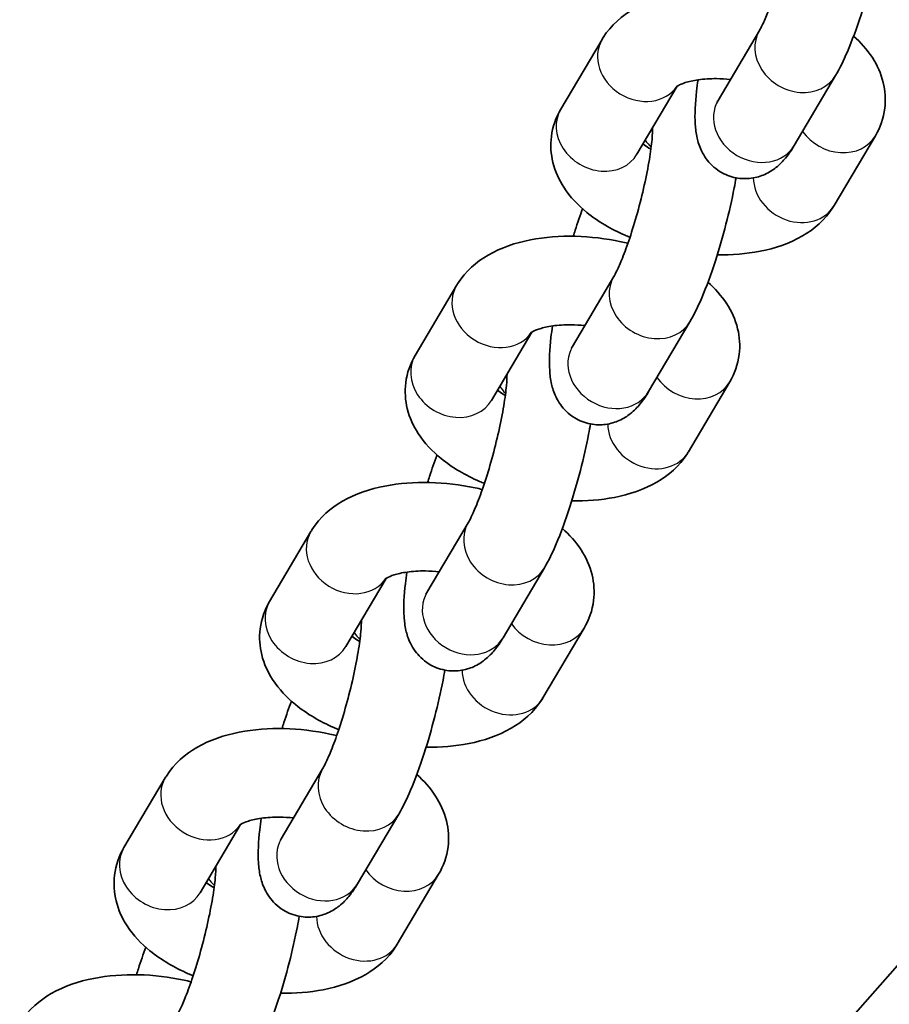
# Model space of a CAD drawing. Units: millimetres. Extents: x -3657 to 3867, y -4457 to 4754.
# Drawn here: x -145 to -86, y -2232 to -2166 of the extents above; entities that cross this region are included whole.
import ezdxf

# ---------------------------------------------------------------- set-up
doc = ezdxf.new("R2010")
doc.units = ezdxf.units.MM
doc.layers.add('Widoczne (ISO)', color=7, linetype='Continuous', lineweight=35)
doc.layers.add('Widoczne wąskie (ISO)', color=7, linetype='Continuous', lineweight=25)

msp = doc.modelspace()

# ---------------------------------------------------------------- linework, layer by layer
at = {"layer": 'Widoczne (ISO)'}
for p, q in [((-105.795, -2167.015), (-108.595, -2171.749)), ((-97.937, -2171.149), (-95.137, -2166.416)), ((-92.773, -2174.204), (-89.973, -2169.471)), ((-100.698, -2170.183), (-103.431, -2174.803)), ((-90.073, -2178.282), (-87.273, -2173.548)), ((-115.662, -2183.695), (-118.462, -2188.428)), ((-107.804, -2187.829), (-105.004, -2183.096)), ((-102.639, -2190.884), (-99.839, -2186.15)), ((-110.564, -2186.863), (-113.297, -2191.483)), ((-99.94, -2194.961), (-97.14, -2190.228)), ((-125.528, -2200.375), (-128.328, -2205.108)), ((-117.67, -2204.509), (-114.87, -2199.775)), ((-112.506, -2207.564), (-109.706, -2202.83)), ((-120.431, -2203.542), (-123.164, -2208.163)), ((-109.807, -2211.641), (-107.007, -2206.908)), ((-135.395, -2217.054), (-138.195, -2221.788)), ((-127.537, -2221.188), (-124.737, -2216.455)), ((-122.373, -2224.243), (-119.573, -2219.51)), ((-130.298, -2220.222), (-133.031, -2224.842)), ((-119.673, -2228.321), (-116.873, -2223.587)), ((-90.834, -2235.509), (-84.002, -2227.751))]:
    msp.add_line(p, q, dxfattribs=at)
for points, knots in [([(-95.137, -2166.416), (-95.085, -2166.327), (-95.011, -2166.191), (-94.816, -2165.791), (-94.688, -2165.5), (-94.394, -2164.767), (-94.225, -2164.306), (-93.878, -2163.266), (-93.7, -2162.681), (-93.362, -2161.464), (-93.203, -2160.832), (-92.929, -2159.61), (-92.813, -2159.019), (-92.639, -2157.968), (-92.578, -2157.502), (-92.513, -2156.787), (-92.503, -2156.515), (-92.505, -2156.343), (-92.505, -2156.338), (-92.505, -2156.333)], [3.141593, 3.141593, 3.141593, 3.141593, 3.309914, 3.309914, 3.533578, 3.533578, 3.800028, 3.800028, 4.089031, 4.089031, 4.3862, 4.3862, 4.68168, 4.68168, 4.963671, 4.963671, 5.209477, 5.209477, 5.216518, 5.216518, 5.216518, 5.216518]), ([(-89.973, -2169.471), (-89.68, -2168.976), (-89.425, -2168.445), (-88.851, -2167.099), (-88.541, -2166.252), (-87.992, -2164.549), (-87.749, -2163.709), (-87.319, -2162.035), (-87.13, -2161.203), (-86.93, -2160.173), (-86.888, -2159.944), (-86.849, -2159.719)], [3.141593, 3.141593, 3.141593, 3.141593, 3.455752, 3.455752, 3.853678, 3.853678, 4.202548, 4.202548, 4.544784, 4.544784, 4.643812, 4.643812, 4.643812, 4.643812]), ([(-94.178, -2164.156), (-94.335, -2164.118), (-94.494, -2164.082), (-95.67, -2163.832), (-96.713, -2163.708), (-98.78, -2163.658), (-99.802, -2163.733), (-101.793, -2164.123), (-102.761, -2164.443), (-104.436, -2165.413), (-105.178, -2166.032), (-105.747, -2166.935), (-105.771, -2166.975), (-105.795, -2167.015)], [4.74489, 4.74489, 4.74489, 4.74489, 4.802509, 4.802509, 5.170498, 5.170498, 5.541956, 5.541956, 5.928908, 5.928908, 6.267675, 6.267675, 6.283185, 6.283185, 6.283185, 6.283185]), ([(-87.273, -2173.548), (-86.948, -2172.998), (-86.717, -2172.353), (-86.562, -2171.096), (-86.606, -2170.494), (-86.896, -2169.315), (-87.16, -2168.751), (-87.843, -2167.697), (-88.276, -2167.22), (-88.752, -2166.798)], [3.1415927, 3.1415927, 3.1415927, 3.1415927, 3.3526325, 3.3526325, 3.5412593, 3.5412593, 3.7551822, 3.7551822, 3.9965674, 3.9965674, 3.9965674, 3.9965674]), ([(-97.098, -2169.731), (-97.417, -2169.699), (-97.734, -2169.682), (-98.484, -2169.675), (-98.905, -2169.703), (-99.62, -2169.802), (-99.921, -2169.872), (-100.367, -2170.013), (-100.526, -2170.084), (-100.702, -2170.182), (-100.739, -2170.213), (-100.739, -2170.213)], [5.0233, 5.0233, 5.0233, 5.0233, 5.199756, 5.199756, 5.45743, 5.45743, 5.696827, 5.696827, 5.909852, 5.909852, 6.085014, 6.085014, 6.085014, 6.085014]), ([(-99.291, -2169.756), (-99.329, -2170.022), (-99.363, -2170.281), (-99.482, -2171.343), (-99.527, -2172.059), (-99.461, -2173.074), (-99.428, -2173.368), (-99.293, -2173.96), (-99.212, -2174.24), (-98.968, -2174.742), (-98.868, -2174.919), (-98.523, -2175.395), (-98.219, -2175.72), (-97.476, -2176.174), (-97.102, -2176.325), (-96.363, -2176.467), (-96.006, -2176.47), (-95.331, -2176.38), (-95.027, -2176.28), (-94.451, -2176.023), (-94.213, -2175.861), (-93.726, -2175.476), (-93.53, -2175.261), (-93.122, -2174.766), (-92.942, -2174.491), (-92.773, -2174.204)], [7.91417, 7.91417, 7.91417, 7.91417, 8.036635, 8.036635, 8.429628, 8.429628, 8.586707, 8.586707, 8.704172, 8.704172, 8.760407, 8.760407, 8.846577, 8.846577, 8.908026, 8.908026, 8.96512, 8.96512, 9.030073, 9.030073, 9.114768, 9.114768, 9.243053, 9.243053, 9.424778, 9.424778, 9.424778, 9.424778]), ([(-98.007, -2171.259), (-98.007, -2171.259), (-97.993, -2171.241), (-97.962, -2171.191), (-97.95, -2171.172), (-97.937, -2171.149)], [9.2930851, 9.2930851, 9.2930851, 9.2930851, 9.3821984, 9.3821984, 9.424778, 9.424778, 9.424778, 9.424778]), ([(-108.595, -2171.749), (-108.921, -2172.299), (-109.151, -2172.944), (-109.307, -2174.202), (-109.262, -2174.803), (-108.973, -2175.982), (-108.708, -2176.546), (-107.955, -2177.708), (-107.423, -2178.26), (-106.061, -2179.368), (-105.185, -2179.874), (-104.129, -2180.337), (-104.018, -2180.384), (-103.906, -2180.429)], [0, 0, 0, 0, 0.21104, 0.21104, 0.399667, 0.399667, 0.61359, 0.61359, 0.90174, 0.90174, 1.280454, 1.280454, 1.324464, 1.324464, 1.324464, 1.324464]), ([(-105.004, -2183.096), (-104.951, -2183.007), (-104.877, -2182.87), (-104.683, -2182.47), (-104.555, -2182.18), (-104.261, -2181.447), (-104.092, -2180.986), (-103.745, -2179.946), (-103.566, -2179.36), (-103.228, -2178.144), (-103.07, -2177.512), (-102.796, -2176.29), (-102.68, -2175.699), (-102.506, -2174.648), (-102.445, -2174.182), (-102.379, -2173.466), (-102.369, -2173.194), (-102.372, -2173.022), (-102.372, -2173.018), (-102.372, -2173.013)], [3.141593, 3.141593, 3.141593, 3.141593, 3.309914, 3.309914, 3.533578, 3.533578, 3.800028, 3.800028, 4.089031, 4.089031, 4.3862, 4.3862, 4.68168, 4.68168, 4.963671, 4.963671, 5.209477, 5.209477, 5.216518, 5.216518, 5.216518, 5.216518]), ([(-103.019, -2174.107), (-102.914, -2174.191), (-102.783, -2174.284), (-102.584, -2174.407), (-102.536, -2174.436), (-102.486, -2174.465)], [0.9151578, 0.9151578, 0.9151578, 0.9151578, 1.0637568, 1.0637568, 1.1086102, 1.1086102, 1.1086102, 1.1086102]), ([(-99.839, -2186.15), (-99.547, -2185.655), (-99.291, -2185.124), (-98.718, -2183.779), (-98.408, -2182.932), (-97.858, -2181.228), (-97.616, -2180.388), (-97.185, -2178.715), (-96.997, -2177.883), (-96.796, -2176.852), (-96.754, -2176.624), (-96.715, -2176.399)], [3.141593, 3.141593, 3.141593, 3.141593, 3.455752, 3.455752, 3.853678, 3.853678, 4.202548, 4.202548, 4.544784, 4.544784, 4.643812, 4.643812, 4.643812, 4.643812]), ([(-97.986, -2181.617), (-96.996, -2181.632), (-96.022, -2181.555), (-94.075, -2181.174), (-93.107, -2180.854), (-91.432, -2179.884), (-90.69, -2179.265), (-90.122, -2178.362), (-90.097, -2178.322), (-90.073, -2178.282)], [2.045745, 2.045745, 2.045745, 2.045745, 2.400364, 2.400364, 2.787315, 2.787315, 3.126083, 3.126083, 3.141593, 3.141593, 3.141593, 3.141593]), ([(-107.116, -2178.499), (-107.289, -2178.961), (-107.457, -2179.448), (-107.664, -2180.087), (-107.707, -2180.223), (-107.749, -2180.36)], [6.7739279, 6.7739279, 6.7739279, 6.7739279, 6.9952708, 6.9952708, 7.0543211, 7.0543211, 7.0543211, 7.0543211]), ([(-104.044, -2180.836), (-104.202, -2180.797), (-104.36, -2180.761), (-105.536, -2180.512), (-106.58, -2180.388), (-108.646, -2180.338), (-109.669, -2180.413), (-111.66, -2180.803), (-112.628, -2181.122), (-114.303, -2182.093), (-115.045, -2182.711), (-115.613, -2183.614), (-115.638, -2183.654), (-115.662, -2183.695)], [4.74489, 4.74489, 4.74489, 4.74489, 4.802509, 4.802509, 5.170498, 5.170498, 5.541956, 5.541956, 5.928908, 5.928908, 6.267675, 6.267675, 6.283185, 6.283185, 6.283185, 6.283185]), ([(-97.14, -2190.228), (-96.814, -2189.677), (-96.584, -2189.033), (-96.429, -2187.775), (-96.473, -2187.173), (-96.762, -2185.994), (-97.027, -2185.431), (-97.709, -2184.377), (-98.143, -2183.899), (-98.619, -2183.477)], [3.1415927, 3.1415927, 3.1415927, 3.1415927, 3.3526325, 3.3526325, 3.5412593, 3.5412593, 3.7551822, 3.7551822, 3.9965674, 3.9965674, 3.9965674, 3.9965674]), ([(-106.964, -2186.41), (-107.284, -2186.378), (-107.6, -2186.361), (-108.351, -2186.355), (-108.772, -2186.382), (-109.487, -2186.482), (-109.788, -2186.551), (-110.234, -2186.693), (-110.392, -2186.764), (-110.569, -2186.862), (-110.606, -2186.893), (-110.606, -2186.893)], [5.0233, 5.0233, 5.0233, 5.0233, 5.199756, 5.199756, 5.45743, 5.45743, 5.696827, 5.696827, 5.909852, 5.909852, 6.085014, 6.085014, 6.085014, 6.085014]), ([(-109.157, -2186.436), (-109.196, -2186.702), (-109.229, -2186.961), (-109.349, -2188.022), (-109.394, -2188.739), (-109.327, -2189.754), (-109.295, -2190.047), (-109.159, -2190.64), (-109.079, -2190.92), (-108.835, -2191.422), (-108.735, -2191.598), (-108.389, -2192.075), (-108.086, -2192.4), (-107.343, -2192.854), (-106.969, -2193.004), (-106.23, -2193.146), (-105.872, -2193.149), (-105.198, -2193.06), (-104.893, -2192.96), (-104.318, -2192.703), (-104.08, -2192.54), (-103.593, -2192.155), (-103.397, -2191.94), (-102.989, -2191.445), (-102.809, -2191.17), (-102.639, -2190.884)], [7.91417, 7.91417, 7.91417, 7.91417, 8.036635, 8.036635, 8.429628, 8.429628, 8.586707, 8.586707, 8.704172, 8.704172, 8.760407, 8.760407, 8.846577, 8.846577, 8.908026, 8.908026, 8.96512, 8.96512, 9.030073, 9.030073, 9.114768, 9.114768, 9.243053, 9.243053, 9.424778, 9.424778, 9.424778, 9.424778]), ([(-107.873, -2187.939), (-107.873, -2187.939), (-107.86, -2187.92), (-107.829, -2187.871), (-107.817, -2187.852), (-107.804, -2187.829)], [9.2930851, 9.2930851, 9.2930851, 9.2930851, 9.3821984, 9.3821984, 9.424778, 9.424778, 9.424778, 9.424778]), ([(-118.462, -2188.428), (-118.787, -2188.979), (-119.018, -2189.623), (-119.173, -2190.881), (-119.129, -2191.483), (-118.839, -2192.662), (-118.575, -2193.225), (-117.822, -2194.388), (-117.289, -2194.939), (-115.928, -2196.047), (-115.051, -2196.554), (-113.995, -2197.016), (-113.884, -2197.063), (-113.773, -2197.109)], [0, 0, 0, 0, 0.21104, 0.21104, 0.399667, 0.399667, 0.61359, 0.61359, 0.90174, 0.90174, 1.280454, 1.280454, 1.324464, 1.324464, 1.324464, 1.324464]), ([(-114.87, -2199.775), (-114.818, -2199.687), (-114.744, -2199.55), (-114.549, -2199.15), (-114.421, -2198.859), (-114.127, -2198.127), (-113.959, -2197.666), (-113.611, -2196.626), (-113.433, -2196.04), (-113.095, -2194.823), (-112.936, -2194.191), (-112.662, -2192.969), (-112.546, -2192.378), (-112.372, -2191.327), (-112.311, -2190.862), (-112.246, -2190.146), (-112.236, -2189.874), (-112.238, -2189.702), (-112.238, -2189.697), (-112.238, -2189.693)], [3.141593, 3.141593, 3.141593, 3.141593, 3.309914, 3.309914, 3.533578, 3.533578, 3.800028, 3.800028, 4.089031, 4.089031, 4.3862, 4.3862, 4.68168, 4.68168, 4.963671, 4.963671, 5.209477, 5.209477, 5.216518, 5.216518, 5.216518, 5.216518]), ([(-112.886, -2190.787), (-112.78, -2190.871), (-112.65, -2190.963), (-112.451, -2191.087), (-112.402, -2191.115), (-112.352, -2191.144)], [0.9151578, 0.9151578, 0.9151578, 0.9151578, 1.0637568, 1.0637568, 1.1086102, 1.1086102, 1.1086102, 1.1086102]), ([(-109.706, -2202.83), (-109.413, -2202.335), (-109.158, -2201.804), (-108.584, -2200.459), (-108.274, -2199.611), (-107.725, -2197.908), (-107.482, -2197.068), (-107.052, -2195.395), (-106.863, -2194.562), (-106.663, -2193.532), (-106.621, -2193.304), (-106.582, -2193.079)], [3.141593, 3.141593, 3.141593, 3.141593, 3.455752, 3.455752, 3.853678, 3.853678, 4.202548, 4.202548, 4.544784, 4.544784, 4.643812, 4.643812, 4.643812, 4.643812]), ([(-107.852, -2198.296), (-106.863, -2198.311), (-105.889, -2198.235), (-103.942, -2197.853), (-102.974, -2197.534), (-101.299, -2196.564), (-100.557, -2195.945), (-99.988, -2195.042), (-99.964, -2195.002), (-99.94, -2194.961)], [2.045745, 2.045745, 2.045745, 2.045745, 2.400364, 2.400364, 2.787315, 2.787315, 3.126083, 3.126083, 3.141593, 3.141593, 3.141593, 3.141593]), ([(-116.983, -2195.179), (-117.155, -2195.64), (-117.324, -2196.127), (-117.53, -2196.767), (-117.573, -2196.903), (-117.616, -2197.04)], [6.7739279, 6.7739279, 6.7739279, 6.7739279, 6.9952708, 6.9952708, 7.0543211, 7.0543211, 7.0543211, 7.0543211]), ([(-113.911, -2197.515), (-114.069, -2197.477), (-114.227, -2197.441), (-115.403, -2197.191), (-116.446, -2197.067), (-118.513, -2197.018), (-119.535, -2197.092), (-121.526, -2197.483), (-122.494, -2197.802), (-124.17, -2198.772), (-124.911, -2199.391), (-125.48, -2200.294), (-125.504, -2200.334), (-125.528, -2200.375)], [4.74489, 4.74489, 4.74489, 4.74489, 4.802509, 4.802509, 5.170498, 5.170498, 5.541956, 5.541956, 5.928908, 5.928908, 6.267675, 6.267675, 6.283185, 6.283185, 6.283185, 6.283185]), ([(-107.007, -2206.908), (-106.681, -2206.357), (-106.451, -2205.713), (-106.295, -2204.455), (-106.34, -2203.853), (-106.629, -2202.674), (-106.893, -2202.111), (-107.576, -2201.056), (-108.01, -2200.579), (-108.485, -2200.157)], [3.1415927, 3.1415927, 3.1415927, 3.1415927, 3.3526325, 3.3526325, 3.5412593, 3.5412593, 3.7551822, 3.7551822, 3.9965674, 3.9965674, 3.9965674, 3.9965674]), ([(-116.831, -2203.09), (-117.15, -2203.058), (-117.467, -2203.041), (-118.217, -2203.034), (-118.638, -2203.062), (-119.354, -2203.162), (-119.654, -2203.231), (-120.1, -2203.372), (-120.259, -2203.444), (-120.435, -2203.541), (-120.473, -2203.573), (-120.473, -2203.573)], [5.0233, 5.0233, 5.0233, 5.0233, 5.199756, 5.199756, 5.45743, 5.45743, 5.696827, 5.696827, 5.909852, 5.909852, 6.085014, 6.085014, 6.085014, 6.085014]), ([(-119.024, -2203.116), (-119.062, -2203.381), (-119.096, -2203.641), (-119.215, -2204.702), (-119.26, -2205.418), (-119.194, -2206.434), (-119.162, -2206.727), (-119.026, -2207.319), (-118.945, -2207.6), (-118.701, -2208.102), (-118.601, -2208.278), (-118.256, -2208.754), (-117.952, -2209.079), (-117.209, -2209.534), (-116.835, -2209.684), (-116.096, -2209.826), (-115.739, -2209.829), (-115.064, -2209.74), (-114.76, -2209.639), (-114.184, -2209.383), (-113.946, -2209.22), (-113.459, -2208.835), (-113.263, -2208.62), (-112.855, -2208.125), (-112.675, -2207.85), (-112.506, -2207.564)], [7.91417, 7.91417, 7.91417, 7.91417, 8.036635, 8.036635, 8.429628, 8.429628, 8.586707, 8.586707, 8.704172, 8.704172, 8.760407, 8.760407, 8.846577, 8.846577, 8.908026, 8.908026, 8.96512, 8.96512, 9.030073, 9.030073, 9.114768, 9.114768, 9.243053, 9.243053, 9.424778, 9.424778, 9.424778, 9.424778]), ([(-117.74, -2204.618), (-117.74, -2204.618), (-117.726, -2204.6), (-117.695, -2204.551), (-117.683, -2204.531), (-117.67, -2204.509)], [9.2930851, 9.2930851, 9.2930851, 9.2930851, 9.3821984, 9.3821984, 9.424778, 9.424778, 9.424778, 9.424778]), ([(-128.328, -2205.108), (-128.654, -2205.659), (-128.884, -2206.303), (-129.04, -2207.561), (-128.995, -2208.163), (-128.706, -2209.342), (-128.441, -2209.905), (-127.689, -2211.067), (-127.156, -2211.619), (-125.795, -2212.727), (-124.918, -2213.233), (-123.862, -2213.696), (-123.751, -2213.743), (-123.639, -2213.789)], [0, 0, 0, 0, 0.21104, 0.21104, 0.399667, 0.399667, 0.61359, 0.61359, 0.90174, 0.90174, 1.280454, 1.280454, 1.324464, 1.324464, 1.324464, 1.324464]), ([(-124.737, -2216.455), (-124.684, -2216.366), (-124.61, -2216.23), (-124.416, -2215.83), (-124.288, -2215.539), (-123.994, -2214.806), (-123.825, -2214.345), (-123.478, -2213.305), (-123.299, -2212.72), (-122.961, -2211.503), (-122.803, -2210.871), (-122.529, -2209.649), (-122.413, -2209.058), (-122.239, -2208.007), (-122.178, -2207.541), (-122.112, -2206.826), (-122.102, -2206.554), (-122.105, -2206.382), (-122.105, -2206.377), (-122.105, -2206.372)], [3.141593, 3.141593, 3.141593, 3.141593, 3.309914, 3.309914, 3.533578, 3.533578, 3.800028, 3.800028, 4.089031, 4.089031, 4.3862, 4.3862, 4.68168, 4.68168, 4.963671, 4.963671, 5.209477, 5.209477, 5.216518, 5.216518, 5.216518, 5.216518]), ([(-122.752, -2207.467), (-122.647, -2207.551), (-122.516, -2207.643), (-122.317, -2207.766), (-122.269, -2207.795), (-122.219, -2207.824)], [0.9151578, 0.9151578, 0.9151578, 0.9151578, 1.0637568, 1.0637568, 1.1086102, 1.1086102, 1.1086102, 1.1086102]), ([(-119.573, -2219.51), (-119.28, -2219.015), (-119.024, -2218.483), (-118.451, -2217.138), (-118.141, -2216.291), (-117.591, -2214.588), (-117.349, -2213.748), (-116.918, -2212.074), (-116.73, -2211.242), (-116.529, -2210.212), (-116.487, -2209.983), (-116.448, -2209.758)], [3.141593, 3.141593, 3.141593, 3.141593, 3.455752, 3.455752, 3.853678, 3.853678, 4.202548, 4.202548, 4.544784, 4.544784, 4.643812, 4.643812, 4.643812, 4.643812]), ([(-117.719, -2214.976), (-116.729, -2214.991), (-115.755, -2214.915), (-113.808, -2214.533), (-112.84, -2214.214), (-111.165, -2213.243), (-110.424, -2212.625), (-109.855, -2211.722), (-109.83, -2211.682), (-109.807, -2211.641)], [2.045745, 2.045745, 2.045745, 2.045745, 2.400364, 2.400364, 2.787315, 2.787315, 3.126083, 3.126083, 3.141593, 3.141593, 3.141593, 3.141593]), ([(-126.849, -2211.859), (-127.022, -2212.32), (-127.19, -2212.807), (-127.397, -2213.447), (-127.44, -2213.582), (-127.482, -2213.719)], [6.7739279, 6.7739279, 6.7739279, 6.7739279, 6.9952708, 6.9952708, 7.0543211, 7.0543211, 7.0543211, 7.0543211]), ([(-123.777, -2214.195), (-123.935, -2214.157), (-124.094, -2214.121), (-125.269, -2213.871), (-126.313, -2213.747), (-128.379, -2213.697), (-129.402, -2213.772), (-131.393, -2214.162), (-132.361, -2214.482), (-134.036, -2215.452), (-134.778, -2216.071), (-135.346, -2216.974), (-135.371, -2217.014), (-135.395, -2217.054)], [4.74489, 4.74489, 4.74489, 4.74489, 4.802509, 4.802509, 5.170498, 5.170498, 5.541956, 5.541956, 5.928908, 5.928908, 6.267675, 6.267675, 6.283185, 6.283185, 6.283185, 6.283185]), ([(-116.873, -2223.587), (-116.547, -2223.037), (-116.317, -2222.392), (-116.162, -2221.134), (-116.206, -2220.533), (-116.495, -2219.354), (-116.76, -2218.79), (-117.443, -2217.736), (-117.876, -2217.259), (-118.352, -2216.837)], [3.1415927, 3.1415927, 3.1415927, 3.1415927, 3.3526325, 3.3526325, 3.5412593, 3.5412593, 3.7551822, 3.7551822, 3.9965674, 3.9965674, 3.9965674, 3.9965674]), ([(-126.697, -2219.77), (-127.017, -2219.738), (-127.333, -2219.721), (-128.084, -2219.714), (-128.505, -2219.742), (-129.22, -2219.841), (-129.521, -2219.911), (-129.967, -2220.052), (-130.125, -2220.123), (-130.302, -2220.221), (-130.339, -2220.252), (-130.339, -2220.252)], [5.0233, 5.0233, 5.0233, 5.0233, 5.199756, 5.199756, 5.45743, 5.45743, 5.696827, 5.696827, 5.909852, 5.909852, 6.085014, 6.085014, 6.085014, 6.085014]), ([(-128.89, -2219.795), (-128.929, -2220.061), (-128.962, -2220.32), (-129.082, -2221.382), (-129.127, -2222.098), (-129.061, -2223.113), (-129.028, -2223.407), (-128.892, -2223.999), (-128.812, -2224.279), (-128.568, -2224.781), (-128.468, -2224.958), (-128.122, -2225.434), (-127.819, -2225.759), (-127.076, -2226.213), (-126.702, -2226.364), (-125.963, -2226.506), (-125.605, -2226.509), (-124.931, -2226.419), (-124.626, -2226.319), (-124.051, -2226.062), (-123.813, -2225.9), (-123.326, -2225.515), (-123.13, -2225.3), (-122.722, -2224.805), (-122.542, -2224.53), (-122.373, -2224.243)], [7.91417, 7.91417, 7.91417, 7.91417, 8.036635, 8.036635, 8.429628, 8.429628, 8.586707, 8.586707, 8.704172, 8.704172, 8.760407, 8.760407, 8.846577, 8.846577, 8.908026, 8.908026, 8.96512, 8.96512, 9.030073, 9.030073, 9.114768, 9.114768, 9.243053, 9.243053, 9.424778, 9.424778, 9.424778, 9.424778]), ([(-127.606, -2221.298), (-127.606, -2221.298), (-127.593, -2221.28), (-127.562, -2221.23), (-127.55, -2221.211), (-127.537, -2221.188)], [9.2930851, 9.2930851, 9.2930851, 9.2930851, 9.3821984, 9.3821984, 9.424778, 9.424778, 9.424778, 9.424778]), ([(-138.195, -2221.788), (-138.52, -2222.338), (-138.751, -2222.983), (-138.906, -2224.241), (-138.862, -2224.842), (-138.572, -2226.021), (-138.308, -2226.585), (-137.555, -2227.747), (-137.023, -2228.299), (-135.661, -2229.407), (-134.785, -2229.913), (-133.729, -2230.376), (-133.618, -2230.423), (-133.506, -2230.468)], [0, 0, 0, 0, 0.21104, 0.21104, 0.399667, 0.399667, 0.61359, 0.61359, 0.90174, 0.90174, 1.280454, 1.280454, 1.324464, 1.324464, 1.324464, 1.324464]), ([(-134.603, -2233.135), (-134.551, -2233.046), (-134.477, -2232.909), (-134.283, -2232.509), (-134.154, -2232.219), (-133.86, -2231.486), (-133.692, -2231.025), (-133.344, -2229.985), (-133.166, -2229.399), (-132.828, -2228.183), (-132.669, -2227.551), (-132.395, -2226.329), (-132.28, -2225.738), (-132.105, -2224.687), (-132.045, -2224.221), (-131.979, -2223.505), (-131.969, -2223.233), (-131.971, -2223.061), (-131.971, -2223.057), (-131.972, -2223.052)], [3.141593, 3.141593, 3.141593, 3.141593, 3.309914, 3.309914, 3.533578, 3.533578, 3.800028, 3.800028, 4.089031, 4.089031, 4.3862, 4.3862, 4.68168, 4.68168, 4.963671, 4.963671, 5.209477, 5.209477, 5.216518, 5.216518, 5.216518, 5.216518]), ([(-132.619, -2224.146), (-132.514, -2224.23), (-132.383, -2224.323), (-132.184, -2224.446), (-132.136, -2224.475), (-132.085, -2224.504)], [0.9151578, 0.9151578, 0.9151578, 0.9151578, 1.0637568, 1.0637568, 1.1086102, 1.1086102, 1.1086102, 1.1086102]), ([(-129.439, -2236.189), (-129.146, -2235.694), (-128.891, -2235.163), (-128.318, -2233.818), (-128.008, -2232.971), (-127.458, -2231.267), (-127.215, -2230.427), (-126.785, -2228.754), (-126.596, -2227.922), (-126.396, -2226.891), (-126.354, -2226.663), (-126.315, -2226.438)], [3.141593, 3.141593, 3.141593, 3.141593, 3.455752, 3.455752, 3.853678, 3.853678, 4.202548, 4.202548, 4.544784, 4.544784, 4.643812, 4.643812, 4.643812, 4.643812]), ([(-127.586, -2231.656), (-126.596, -2231.671), (-125.622, -2231.594), (-123.675, -2231.213), (-122.707, -2230.893), (-121.032, -2229.923), (-120.29, -2229.304), (-119.721, -2228.401), (-119.697, -2228.361), (-119.673, -2228.321)], [2.045745, 2.045745, 2.045745, 2.045745, 2.400364, 2.400364, 2.787315, 2.787315, 3.126083, 3.126083, 3.141593, 3.141593, 3.141593, 3.141593]), ([(-136.716, -2228.538), (-136.888, -2229), (-137.057, -2229.487), (-137.263, -2230.126), (-137.306, -2230.262), (-137.349, -2230.399)], [6.7739279, 6.7739279, 6.7739279, 6.7739279, 6.9952708, 6.9952708, 7.0543211, 7.0543211, 7.0543211, 7.0543211]), ([(-133.644, -2230.875), (-133.802, -2230.836), (-133.96, -2230.8), (-135.136, -2230.551), (-136.179, -2230.427), (-138.246, -2230.377), (-139.268, -2230.452), (-141.259, -2230.842), (-142.227, -2231.161), (-143.903, -2232.132), (-144.644, -2232.75), (-145.213, -2233.653), (-145.237, -2233.693), (-145.261, -2233.734)], [4.74489, 4.74489, 4.74489, 4.74489, 4.802509, 4.802509, 5.170498, 5.170498, 5.541956, 5.541956, 5.928908, 5.928908, 6.267675, 6.267675, 6.283185, 6.283185, 6.283185, 6.283185])]:
    msp.add_open_spline(points, degree=3, knots=knots, dxfattribs=at)
at = {"layer": 'Widoczne wąskie (ISO)'}
for centre, major_axis, start_param, end_param in [((-103.213, -2168.543), (-2.582, 1.527), 0, 3.086374), ((-92.555, -2167.943), (-2.582, 1.527), 0, 3.141593), ((-95.355, -2172.677), (2.582, -1.527), 3.141593, 6.283185), ((-106.013, -2173.276), (-2.582, 1.527), 0, 3.141593), ((-89.856, -2172.021), (2.582, -1.527), 4.227088, 6.283185), ((-100.514, -2172.62), (2.582, -1.527), 4.227088, 4.43725), ((-92.655, -2176.754), (2.582, -1.527), 3.617919, 6.283185), ((-113.08, -2185.222), (-2.582, 1.527), 0, 3.086374), ((-102.422, -2184.623), (-2.582, 1.527), 0, 3.141593), ((-105.222, -2189.356), (2.582, -1.527), 3.141593, 6.283185), ((-115.88, -2189.956), (-2.582, 1.527), 0, 3.141593), ((-99.722, -2188.701), (2.582, -1.527), 4.227088, 6.283185), ((-110.38, -2189.3), (2.582, -1.527), 4.227088, 4.43725), ((-102.522, -2193.434), (2.582, -1.527), 3.617919, 6.283185), ((-122.946, -2201.902), (-2.582, 1.527), 0, 3.086374), ((-112.288, -2201.303), (-2.582, 1.527), 0, 3.141593), ((-115.088, -2206.036), (2.582, -1.527), 3.141593, 6.283185), ((-125.746, -2206.635), (-2.582, 1.527), 0, 3.141593), ((-109.589, -2205.38), (2.582, -1.527), 4.227088, 6.283185), ((-120.247, -2205.98), (2.582, -1.527), 4.227088, 4.43725), ((-112.389, -2210.114), (2.582, -1.527), 3.617919, 6.283185), ((-132.813, -2218.582), (-2.582, 1.527), 0, 3.086374), ((-122.155, -2217.982), (-2.582, 1.527), 0, 3.141593), ((-124.955, -2222.716), (2.582, -1.527), 3.141593, 6.283185), ((-135.613, -2223.315), (-2.582, 1.527), 0, 3.141593), ((-119.455, -2222.06), (2.582, -1.527), 4.227088, 6.283185), ((-130.113, -2222.659), (2.582, -1.527), 4.227088, 4.43725), ((-122.255, -2226.793), (2.582, -1.527), 3.617919, 6.283185)]:
    msp.add_ellipse(centre, major_axis=major_axis, ratio=0.851862, start_param=start_param, end_param=end_param, dxfattribs=at)

doc.saveas('drawing.dxf')
